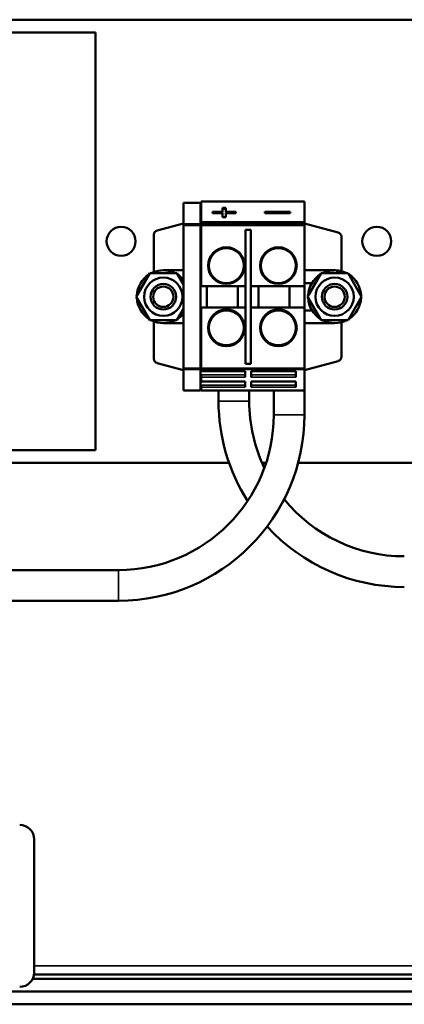
# Model space of a CAD drawing. Units: millimetres. Extents: x -53 to 367, y 15 to 194.
# Drawn here: x 27 to 72, y 15 to 131 of the extents above; entities that cross this region are included whole.
import ezdxf

# ---------------------------------------------------------------- set-up
doc = ezdxf.new("R2010")
doc.units = ezdxf.units.MM
doc.layers.add('Visible (ISO)', color=7, linetype='Continuous', lineweight=50)
doc.layers.add('Visible Narrow (ISO)', color=7, linetype='Continuous', lineweight=35)

msp = doc.modelspace()

# ---------------------------------------------------------------- linework, layer by layer
at = {"layer": 'Visible (ISO)'}
for p, q in [((135.55, 130.52), (-28.45, 130.52)), ((-24.45, 129.02), (35.55, 129.02)), ((35.55, 129.02), (35.55, 80.02)), ((47.85, 109.02), (45.85, 109.02)), ((45.85, 109), (45.85, 109.02)), ((45.85, 109), (45.85, 106.57)), ((47.85, 109.02), (47.85, 109)), ((47.85, 106.57), (47.85, 109)), ((47.85, 108.92), (47.95, 108.92)), ((47.95, 106.75), (47.95, 109.19)), ((47.95, 109.19), (60.05, 109.19)), ((60.05, 109.19), (60.05, 106.75)), ((47.95, 108.47), (47.85, 108.47)), ((47.85, 107.92), (47.95, 107.92)), ((49.26, 107.98), (50.44, 107.98)), ((49.26, 107.83), (49.26, 107.98)), ((50.44, 107.89), (49.26, 107.89)), ((50.44, 107.83), (49.26, 107.83)), ((50.44, 108.44), (50.82, 108.44)), ((50.44, 107.98), (50.44, 108.44)), ((50.82, 108.34), (50.44, 108.34)), ((50.44, 107.98), (50.44, 107.89)), ((50.44, 107.37), (50.44, 107.83)), ((50.82, 108.44), (50.82, 107.98)), ((50.82, 107.98), (52.01, 107.98)), ((50.82, 107.98), (50.82, 107.89)), ((52.01, 107.89), (50.82, 107.89)), ((50.82, 107.83), (50.82, 107.37)), ((52.01, 107.83), (50.82, 107.83)), ((52.01, 107.98), (52.01, 107.83)), ((55.4, 107.98), (58.4, 107.98)), ((55.4, 107.82), (55.4, 107.98)), ((58.4, 107.89), (55.4, 107.89)), ((58.4, 107.82), (55.4, 107.82)), ((58.4, 107.98), (58.4, 107.82)), ((42.77, 105.79), (45.85, 106.62)), ((45.85, 106.38), (45.85, 106.57)), ((45.85, 106.38), (45.85, 89.65)), ((47.95, 107.28), (47.85, 107.28)), ((47.85, 106.72), (47.95, 106.72)), ((47.85, 106.57), (47.85, 106.38)), ((47.85, 106.45), (47.95, 106.45)), ((47.85, 89.65), (47.85, 106.38)), ((47.95, 106.57), (47.95, 106.75)), ((60.05, 106.75), (47.95, 106.75)), ((47.95, 106.38), (47.95, 106.57)), ((60.05, 106.57), (47.95, 106.57)), ((47.95, 106.38), (47.95, 99.27)), ((50.82, 107.37), (50.44, 107.37)), ((60.05, 106.57), (60.05, 106.75)), ((60.05, 106.62), (64.02, 105.55)), ((60.05, 106.57), (60.05, 106.38)), ((60.05, 99.27), (60.05, 106.38)), ((42.4, 100.92), (42.4, 105.31)), ((53.15, 99.27), (53.15, 105.88)), ((53.15, 105.88), (53.75, 105.88)), ((53.75, 105.88), (53.75, 99.27)), ((64.4, 105.07), (64.4, 101.01)), ((40.32, 98.02), (41.91, 100.77)), ((41.91, 100.77), (45.08, 100.77)), ((43.5, 101.12), (45.85, 101.12)), ((44.33, 100.77), (44.38, 100.99)), ((44.68, 100.88), (44.66, 100.77)), ((45.08, 100.77), (45.85, 99.45)), ((60.05, 101.12), (63.6, 101.12)), ((60.42, 98.02), (62.01, 100.77)), ((62.01, 100.77), (65.18, 100.77)), ((63.9, 100.77), (63.9, 101.1)), ((64.22, 101.06), (64.22, 100.77)), ((65.18, 100.77), (66.77, 98.02)), ((60.94, 99.62), (60.05, 99.62)), ((47.85, 99.27), (47.95, 99.27)), ((47.95, 99.27), (53.15, 99.27)), ((48.59, 99.27), (48.59, 96.77)), ((52.25, 96.77), (52.25, 99.27)), ((53.15, 99.27), (53.15, 96.77)), ((53.75, 96.77), (53.75, 99.27)), ((53.75, 99.27), (60.05, 99.27)), ((54.65, 99.27), (54.65, 96.77)), ((58.31, 96.77), (58.31, 99.27)), ((60.05, 99.27), (60.05, 96.77)), ((41.91, 95.27), (40.32, 98.02)), ((62.01, 95.27), (60.42, 98.02)), ((66.77, 98.02), (65.18, 95.27)), ((45.85, 96.59), (45.08, 95.27)), ((47.95, 96.77), (47.85, 96.77)), ((47.95, 96.77), (47.95, 89.65)), ((53.15, 96.77), (47.95, 96.77)), ((53.15, 90.15), (53.15, 96.77)), ((60.05, 96.77), (53.75, 96.77)), ((53.75, 96.77), (53.75, 90.15)), ((60.05, 89.65), (60.05, 96.77)), ((60.05, 96.42), (60.94, 96.42)), ((45.08, 95.27), (41.91, 95.27)), ((42.4, 90.73), (42.4, 95.12)), ((45.85, 94.92), (43.5, 94.92)), ((63.6, 94.92), (60.05, 94.92)), ((65.18, 95.27), (62.01, 95.27)), ((64.4, 95.02), (64.4, 90.97)), ((45.85, 89.42), (42.77, 90.24)), ((53.75, 90.15), (53.15, 90.15)), ((64.02, 90.48), (60.05, 89.42)), ((45.85, 89.47), (45.85, 89.65)), ((45.85, 89.47), (45.85, 87.03)), ((47.85, 89.65), (47.85, 89.47)), ((47.85, 89.58), (47.95, 89.58)), ((47.85, 87.03), (47.85, 89.47)), ((47.95, 89.31), (47.85, 89.31)), ((47.95, 89.47), (47.95, 89.65)), ((47.95, 89.47), (47.95, 89.29)), ((47.95, 89.27), (47.95, 89.29)), ((47.95, 89.27), (53.1, 89.27)), ((53.1, 89.29), (53.1, 88.59)), ((53.8, 88.59), (53.8, 89.29)), ((53.8, 89.27), (59.05, 89.27)), ((59.05, 89.29), (59.05, 88.59)), ((60.05, 89.65), (60.05, 89.47)), ((60.05, 87.03), (60.05, 89.47)), ((47.85, 88.75), (47.95, 88.75)), ((47.95, 88.12), (47.85, 88.12)), ((47.95, 88.59), (47.95, 88.75)), ((47.95, 88.59), (47.95, 88.09)), ((47.95, 88.08), (47.95, 88.09)), ((47.95, 88.08), (53.1, 88.08)), ((53.1, 88.09), (53.1, 87.4)), ((53.8, 87.4), (53.8, 88.09)), ((53.8, 88.08), (59.05, 88.08)), ((59.05, 88.09), (59.05, 87.4)), ((45.85, 87.02), (45.85, 87.03)), ((45.85, 87.02), (47.85, 87.02)), ((47.85, 87.56), (47.95, 87.56)), ((47.85, 87.12), (47.95, 87.12)), ((47.85, 87.03), (47.85, 87.02)), ((47.95, 87.4), (47.95, 87.56)), ((47.95, 87.4), (47.95, 87.03)), ((47.95, 87.02), (47.95, 87.03)), ((47.95, 87.02), (60.05, 87.02)), ((49.98, 85.77), (49.98, 87.02)), ((53.58, 85.77), (53.58, 87.02)), ((56.45, 84.16), (56.45, 87.02)), ((60.05, 87.03), (60.05, 87.02)), ((60.05, 84.16), (60.05, 87.02)), ((35.55, 80.02), (-24.45, 80.02)), ((51.22, 78.52), (-28.45, 78.52)), ((55.55, 78.52), (55.09, 78.52)), ((135.55, 78.52), (59.3, 78.52)), ((-21.75, 65.96), (38.25, 65.96)), ((-21.75, 62.36), (38.25, 62.36)), ((28.35, 34.36), (28.35, 18.76)), ((28.33, 18.52), (78.77, 18.52)), ((28.18, 18.02), (78.92, 18.02)), ((135.55, 16.52), (-28.45, 16.52)), ((135.55, 15.02), (-28.45, 15.02))]:
    msp.add_line(p, q, dxfattribs=at)
for centre, radius in [((38.55, 104.52), 1.7), ((68.55, 104.52), 1.7), ((50.9, 101.67), 2.15), ((50.9, 101.67), 2.05), ((57, 101.67), 2.15), ((57, 101.67), 2.05), ((43.5, 98.02), 2.25), ((43.5, 98.02), 1.5), ((43.5, 98.02), 1.5), ((63.6, 98.02), 2.25), ((63.6, 98.02), 1.5), ((63.6, 98.02), 1.5), ((43.5, 98.02), 1.19), ((63.6, 98.02), 1.19), ((50.9, 94.37), 2.15), ((50.9, 94.37), 2.05), ((57, 94.37), 2.15), ((57, 94.37), 2.05)]:
    msp.add_circle(centre, radius, dxfattribs=at)
for centre, radius, start, end in [((42.9, 105.31), 0.5, 105, 180), ((63.9, 105.07), 0.5, 0, 75), ((43.5, 98.02), 3.1, 122.5107, 177.4893), ((43.5, 98.02), 3.1, 73.4947, 117.4893), ((43.5, 98.02), 3.1, 67.5106, 73.4947), ((43.5, 98.02), 3.1, 62.5107, 67.5106), ((43.5, 98.02), 3.1, 40.7061, 57.4893), ((63.6, 98.02), 3.1, 122.5107, 177.4893), ((63.6, 98.02), 3.1, 84.4116, 117.4893), ((63.6, 98.02), 3.1, 78.4276, 84.4116), ((63.6, 98.02), 3.1, 62.5107, 78.4276), ((63.6, 98.02), 3.1, 2.5107, 57.4893), ((43.5, 98.02), 3.1, 182.5107, 237.4893), ((63.6, 98.02), 3.1, 182.5107, 237.4893), ((63.6, 98.02), 3.1, 302.5107, 357.4893), ((43.5, 98.02), 3.1, 302.5107, 319.2939), ((43.5, 98.02), 3.1, 242.5107, 297.4893), ((63.6, 98.02), 3.1, 242.5107, 297.4893), ((42.9, 90.73), 0.5, 180, 255), ((63.9, 90.97), 0.5, 285, 0), ((71.78, 85.77), 21.8, 180, 212.4797), ((71.78, 85.77), 18.2, 180, 205.4842), ((38.25, 84.16), 21.8, 270, 0), ((38.25, 84.16), 18.2, 270, 0), ((71.78, 85.77), 18.2, 219.1911, 270), ((71.78, 85.77), 21.8, 222.3966, 270), ((26.65, 34.36), 1.7, 0, 90), ((26.65, 18.76), 1.7, 270, 0)]:
    msp.add_arc(centre, radius, start, end, dxfattribs=at)
at = {"layer": 'Visible Narrow (ISO)'}
for p, q in [((45.85, 109), (47.85, 109)), ((47.85, 108.37), (47.95, 108.37)), ((47.85, 106.57), (45.85, 106.57)), ((45.85, 106.38), (47.85, 106.38)), ((47.85, 107.18), (47.95, 107.18)), ((47.95, 106.38), (60.05, 106.38)), ((47.85, 89.65), (45.85, 89.65)), ((45.85, 89.47), (47.85, 89.47)), ((60.05, 89.65), (47.95, 89.65)), ((47.95, 89.47), (60.05, 89.47)), ((53.1, 89.29), (47.95, 89.29)), ((59.05, 89.29), (53.8, 89.29)), ((53.1, 88.86), (47.85, 88.86)), ((47.95, 88.59), (53.1, 88.59)), ((53.1, 88.09), (47.95, 88.09)), ((59.05, 88.86), (53.8, 88.86)), ((53.8, 88.59), (59.05, 88.59)), ((59.05, 88.09), (53.8, 88.09)), ((47.85, 87.03), (45.85, 87.03)), ((53.1, 87.66), (47.85, 87.66)), ((47.95, 87.4), (53.1, 87.4)), ((60.05, 87.03), (47.95, 87.03)), ((59.05, 87.66), (53.8, 87.66)), ((53.8, 87.4), (59.05, 87.4)), ((49.98, 85.77), (53.58, 85.77)), ((56.45, 84.16), (60.05, 84.16)), ((38.25, 65.96), (38.25, 62.36)), ((28.35, 19.52), (78.75, 19.52))]:
    msp.add_line(p, q, dxfattribs=at)
for centre in [(43.5, 98.02), (63.6, 98.02)]:
    msp.add_arc(centre, 1.2, 170, 80, dxfattribs=at)

doc.saveas('drawing.dxf')
